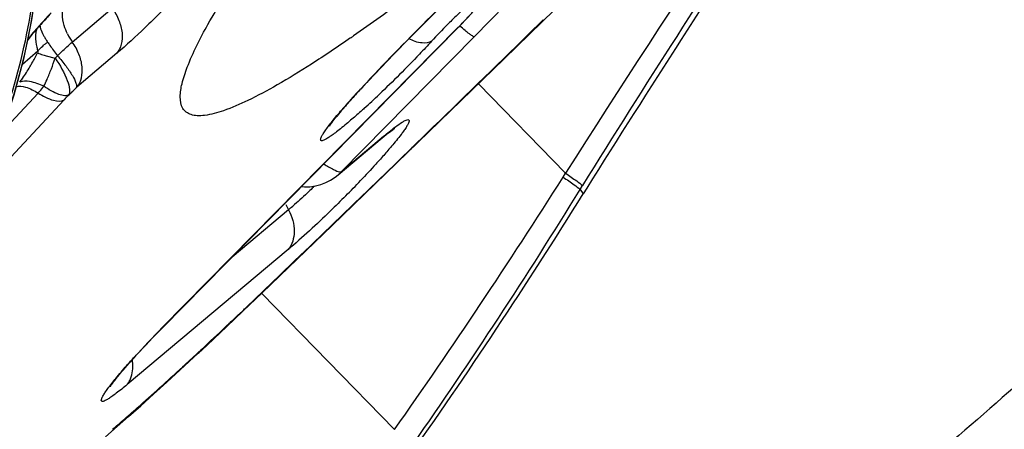
# Model space of a CAD drawing. Units: millimetres. Extents: x 0 to 841, y 0 to 594.
# Drawn here: x 276 to 277, y 307 to 307 of the extents above; entities that cross this region are included whole.
import ezdxf

# ---------------------------------------------------------------- set-up
doc = ezdxf.new("R2010")
doc.units = ezdxf.units.MM
doc.header["$LTSCALE"] = 46.255
doc.layers.add('607087453-000_CL', color=7, linetype='CONTINUOUS')
doc.layers.add('607087646-000_CL', color=7, linetype='CONTINUOUS')

msp = doc.modelspace()

# ---------------------------------------------------------------- linework, layer by layer
at = {"layer": '607087453-000_CL', "color": 7, "linetype": 'CONTINUOUS'}
for p, q in [((276.5649, 307.323), (276.7525, 307.5059)), ((276.422, 307.3925), (276.4391, 307.4095)), ((276.4807, 307.3809), (276.5004, 307.4013)), ((275.7111, 307.3852), (275.6953, 307.3669)), ((276.4807, 307.3809), (275.9366, 306.8289)), ((276.3902, 307.3604), (276.422, 307.3925)), ((275.6951, 307.3658), (275.6888, 307.3578)), ((276.3621, 307.3315), (276.3902, 307.3604)), ((276.2489, 307.0168), (276.5649, 307.323)), ((276.3388, 307.3073), (276.3621, 307.3315)), ((276.3039, 307.2703), (276.3388, 307.3073)), ((276.3634, 307.1951), (276.3638, 307.1953)), ((276.2541, 307.1056), (276.2596, 307.1098)), ((276.2278, 307.092), (276.237, 307.0956)), ((276.7169, 307.0851), (276.7104, 307.0747)), ((276.1202, 306.893), (276.2489, 307.0168)), ((276.0846, 306.8591), (276.1201, 306.893)), ((276.0547, 306.8309), (276.0846, 306.8591)), ((276.0185, 306.7969), (276.0547, 306.8309)), ((276.0022, 306.7818), (276.0185, 306.7969)), ((275.9693, 306.7513), (276.0024, 306.782)), ((275.8534, 306.6474), (275.8742, 306.6656)), ((275.8317, 306.6286), (275.8534, 306.6474))]:
    msp.add_line(p, q, dxfattribs=at)
at = {"layer": '607087453-000_CL', "color": 9, "linetype": 'CONTINUOUS'}
for p, q in [((275.7707, 307.3539), (275.8441, 307.4162)), ((276.6351, 307.3927), (276.6374, 307.395)), ((276.6358, 307.3921), (276.6374, 307.3949)), ((275.9363, 306.8291), (276.4801, 307.3807)), ((276.4801, 307.3807), (276.4807, 307.3809)), ((276.6106, 307.3688), (276.6351, 307.3927)), ((275.7159, 307.3698), (275.7186, 307.3647)), ((276.51, 307.3637), (276.265, 307.1152)), ((275.6789, 307.3132), (275.7075, 307.3375)), ((275.7229, 307.3285), (275.7392, 307.3241)), ((275.7392, 307.3241), (275.7433, 307.3288)), ((275.8526, 307.3333), (275.7793, 307.2709)), ((275.778, 307.2697), (275.7793, 307.2709)), ((276.3018, 307.2686), (276.3036, 307.2705)), ((276.3018, 307.2686), (276.3039, 307.2703)), ((276.5177, 307.2771), (276.6781, 307.1129)), ((275.641, 307.1884), (275.7078, 307.2601)), ((275.756, 307.248), (275.6255, 307.1079)), ((276.265, 307.1152), (276.3434, 307.1808)), ((276.338, 307.1755), (276.343, 307.1805)), ((276.3962, 307.1606), (276.423, 307.1865)), ((276.3933, 307.1578), (276.3962, 307.1606)), ((276.394, 307.1571), (276.3962, 307.1606)), ((276.3736, 307.1387), (276.3933, 307.1578)), ((276.3002, 307.0677), (276.3649, 307.1303)), ((276.3649, 307.1303), (276.3736, 307.1387)), ((276.265, 307.1152), (276.2598, 307.11)), ((276.6735, 307.1057), (276.6781, 307.1129)), ((276.7049, 307.0831), (276.7091, 307.09)), ((276.7049, 307.0831), (276.7104, 307.0747)), ((276.1683, 307.0456), (276.0645, 306.9587)), ((276.1677, 306.9724), (275.8714, 306.7243)), ((276.1232, 306.8973), (276.1526, 306.9255)), ((276.1191, 306.8919), (276.3633, 306.6416)), ((276.1194, 306.8937), (276.1232, 306.8973)), ((276.0736, 306.8501), (276.0807, 306.8568)), ((276.054, 306.8317), (276.0597, 306.837)), ((275.936, 306.8287), (275.9366, 306.8289)), ((276.025, 306.8045), (276.0419, 306.8203)), ((276.0419, 306.8203), (276.054, 306.8317)), ((276.0138, 306.794), (276.025, 306.8045)), ((276.0015, 306.7826), (276.0081, 306.7888)), ((276.0081, 306.7888), (276.0138, 306.794))]:
    msp.add_line(p, q, dxfattribs=at)
at = {"layer": '607087453-000_CL', "color": 7, "linetype": 'CONTINUOUS'}
for points in [[(275.6964, 307.3949), (275.7065, 307.4644), (275.7124, 307.5339), (275.7143, 307.603), (275.7124, 307.6715)], [(275.3836, 306.775), (275.4169, 306.8114), (275.4645, 306.8691), (275.5081, 306.9293), (275.5476, 306.9916), (275.5829, 307.0558), (275.6141, 307.1215), (275.6411, 307.1886), (275.6637, 307.2567), (275.6822, 307.3256), (275.6964, 307.3949)], [(276.2596, 307.1098), (276.3407, 307.1777), (276.3445, 307.1809), (276.3481, 307.1837), (276.3513, 307.1862), (276.3542, 307.1885), (276.3568, 307.1904), (276.3591, 307.1921), (276.361, 307.1934), (276.3624, 307.1944), (276.3634, 307.1951)], [(276.237, 307.0956), (276.2459, 307.1002), (276.2541, 307.1056)], [(276.1926, 307.0886), (276.1977, 307.0879), (276.2078, 307.088), (276.218, 307.0894), (276.2278, 307.092)], [(275.8742, 306.6656), (275.8965, 306.6854), (275.9203, 306.7067), (275.9445, 306.7287), (275.9693, 306.7513)]]:
    msp.add_lwpolyline(points, dxfattribs=at)
for centre, radius, start, end in [((295.541, 295.3186), 22.199, 144.64302, 147.99144), ((276.74, 306.4666), 1.3793, 137.0874, 138.24), ((276.6253, 306.5751), 1.221, 137.017, 138.3556), ((276.2838, 306.8783), 0.7643, 138.9291, 139.4659), ((276.3788, 306.7956), 0.8903, 138.4198, 138.931), ((276.1526, 306.9812), 0.5982, 139.8545, 140.7818), ((276.1517, 306.9912), 0.5906, 139.4535, 140.6277), ((274.5309, 309.9042), 3.0878, 304.5631, 304.6878), ((275.7914, 307.2618), 0.1132, 127.1515, 130.0136), ((275.7955, 307.2565), 0.1199, 125.7869, 127.1678), ((277.4001, 306.2422), 1.5032, 136.9404, 138.3348), ((277.3843, 306.2624), 1.4776, 136.9869, 137.9419), ((275.1419, 308.5141), 1.7328, 312.2872, 313.5301), ((277.1112, 306.4994), 1.1164, 138.3397, 139.1672), ((276.751, 306.8172), 0.6356, 139.4892, 140.8299), ((267.814, 312.6284), 10.4876, 324.79888, 328.02512)]:
    msp.add_arc(centre, radius, start, end, dxfattribs=at)
at = {"layer": '607087453-000_CL', "color": 9, "linetype": 'CONTINUOUS'}
for centre, radius, start, end in [((296.3479, 294.6376), 23.2923, 144.84581, 147.61564), ((274.5154, 307.6022), 1.1986, 316.4509, 355.5987), ((280.1668, 303.6507), 5.2941, 134.6594, 136.4955), ((275.8407, 307.4331), 0.1399, 209.238, 211.7859), ((275.8801, 307.4574), 0.1862, 211.7684, 213.8142), ((275.863, 307.4188), 0.1127, 206.3274, 215.1425), ((202.1137, 383.8441), 106.7626, 314.108814, 314.249213), ((275.8098, 307.3708), 0.1076, 194.1256, 198.0106), ((275.7996, 307.5891), 0.2717, 252.7967, 253.6053), ((279.4406, 304.341), 4.2922, 136.5046, 136.9581), ((274.5876, 308.5086), 1.7181, 313.4671, 313.8549), ((277.0034, 306.0852), 1.7053, 136.6594, 137.0118), ((274.6671, 308.4245), 1.6024, 313.1612, 313.4745), ((266.9208, 313.2896), 11.548, 324.85232, 327.62241), ((275.2578, 308.0771), 1.3763, 313.905, 314.1187), ((274.7921, 308.5409), 2.0868, 315.2337, 316.3027), ((268.2759, 312.2799), 9.9023, 325.10199, 328.34446), ((221.1053, 364.216), 79.4506, 313.856059, 314.003919), ((276.2701, 307.0987), 0.1148, 202.0278, 207.5511), ((275.7922, 307.4925), 0.5841, 310.0878, 311.0893), ((270.2722, 312.9935), 8.4497, 313.55775, 313.78895), ((270.5429, 312.7089), 8.057, 313.41861, 313.55677), ((270.8259, 312.4095), 7.645, 313.20425, 313.34808), ((270.597, 312.6098), 7.9476, 312.5694, 312.84412), ((275.8063, 306.7569), 0.0759, 3.2956, 9.9708), ((273.0452, 309.8973), 4.2935, 310.6994, 311.0322)]:
    msp.add_arc(centre, radius, start, end, dxfattribs=at)
for points, knots in [([(277.4278, 308.1706), (277.3026, 307.9942), (277.0575, 307.6376), (276.8229, 307.274), (276.7091, 307.09)], [0, 0, 0, 0, 0.499994, 1, 1, 1, 1]), ([(276.7632, 307.6476), (276.7498, 307.629), (276.7168, 307.5876), (276.6336, 307.4918), (276.562, 307.4164), (276.51, 307.3637)], [0, 0, 0, 0, 0.180696, 0.416801, 1, 1, 1, 1]), ([(276.0403, 307.5278), (276.0312, 307.5143), (276.005, 307.4835), (275.9596, 307.4343), (275.9071, 307.3822), (275.8704, 307.3483), (275.8526, 307.3333)], [0, 0, 0, 0, 0.180175, 0.447008, 0.741951, 1, 1, 1, 1]), ([(276.4801, 307.3807), (276.4851, 307.3858), (276.4948, 307.3958), (276.5083, 307.4103), (276.52, 307.4235), (276.5281, 307.4333), (276.5332, 307.4399), (276.5358, 307.4438), (276.5377, 307.4468), (276.5386, 307.449), (276.5391, 307.4508), (276.538, 307.4518), (276.5362, 307.4513), (276.5326, 307.4497), (276.5262, 307.4452), (276.5167, 307.4379), (276.5048, 307.4278), (276.4911, 307.4154), (276.4762, 307.4013), (276.456, 307.3814), (276.4412, 307.3659), (276.4316, 307.3555)], [0, 0, 0, 0, 0.090592, 0.175881, 0.251312, 0.312787, 0.337198, 0.35689, 0.371765, 0.382034, 0.388198, 0.392236, 0.398588, 0.409155, 0.443889, 0.495445, 0.561831, 0.641014, 0.729081, 0.82122, 1, 1, 1, 1]), ([(275.7619, 307.3688), (275.7595, 307.3737), (275.7522, 307.3918), (275.7507, 307.4134), (275.756, 307.4264)], [0, 0, 0, 0, 0.281602, 1, 1, 1, 1]), ([(275.8441, 307.4162), (275.849, 307.4093), (275.857, 307.3947), (275.8632, 307.3719), (275.8624, 307.3504), (275.8566, 307.338), (275.8526, 307.3333)], [0, 0, 0, 0, 0.288473, 0.554896, 0.790872, 1, 1, 1, 1]), ([(275.7112, 307.3846), (275.7113, 307.3836), (275.7121, 307.3784), (275.7141, 307.3735), (275.7159, 307.3698)], [0, 0, 0, 0, 0.207146, 1, 1, 1, 1]), ([(276.51, 307.3637), (276.5088, 307.3638), (276.5057, 307.3657), (276.5001, 307.3694), (276.4923, 307.3757), (276.4865, 307.3806), (276.4833, 307.3834)], [0, 0, 0, 0, 0.108156, 0.31589, 0.617154, 1, 1, 1, 1]), ([(275.7036, 307.3708), (275.7033, 307.3688), (275.7025, 307.36), (275.7038, 307.3511), (275.7055, 307.3445)], [0, 0, 0, 0, 0.230254, 1, 1, 1, 1]), ([(276.4316, 307.3556), (276.4268, 307.3522), (276.4109, 307.3509), (276.3975, 307.3561), (276.3897, 307.3597)], [0, 0, 0, 0, 0.408338, 1, 1, 1, 1]), ([(275.7254, 307.3538), (275.7268, 307.3518), (275.7325, 307.3433), (275.7386, 307.3351), (275.7433, 307.3288)], [0, 0, 0, 0, 0.234874, 1, 1, 1, 1]), ([(275.7433, 307.3288), (275.7457, 307.3312), (275.7547, 307.3397), (275.7639, 307.348), (275.7707, 307.3539)], [0, 0, 0, 0, 0.27312, 1, 1, 1, 1]), ([(275.7793, 307.2709), (275.7878, 307.2806), (275.7913, 307.3041), (275.7837, 307.3323), (275.7757, 307.3469), (275.7707, 307.3539)], [0, 0, 0, 0, 0.440363, 0.708527, 1, 1, 1, 1]), ([(275.6929, 307.3086), (275.6941, 307.3108), (275.6989, 307.3191), (275.7034, 307.3276), (275.7066, 307.334)], [0, 0, 0, 0, 0.255433, 1, 1, 1, 1]), ([(275.7066, 307.334), (275.7076, 307.3336), (275.7117, 307.332), (275.716, 307.3306), (275.7193, 307.3296)], [0, 0, 0, 0, 0.226104, 1, 1, 1, 1]), ([(275.7184, 307.2728), (275.7204, 307.2768), (275.7256, 307.2871), (275.7322, 307.3044), (275.7371, 307.3175), (275.7392, 307.3241)], [0, 0, 0, 0, 0.242319, 0.621608, 1, 1, 1, 1]), ([(275.7392, 307.3241), (275.7481, 307.3114), (275.759, 307.2927), (275.7661, 307.2692), (275.7657, 307.2594), (275.7639, 307.2563)], [0, 0, 0, 0, 0.631358, 0.854762, 1, 1, 1, 1]), ([(275.7433, 307.3288), (275.7488, 307.3226), (275.7586, 307.3109), (275.7703, 307.2938), (275.777, 307.281), (275.7793, 307.2722), (275.778, 307.2697)], [0, 0, 0, 0, 0.356725, 0.656636, 0.876087, 1, 1, 1, 1]), ([(275.674, 307.2801), (275.6758, 307.2824), (275.6826, 307.2916), (275.6886, 307.3013), (275.6929, 307.3086)], [0, 0, 0, 0, 0.254455, 1, 1, 1, 1]), ([(275.6677, 307.2717), (275.673, 307.2738), (275.6882, 307.2712), (275.7005, 307.2646), (275.7078, 307.2601)], [0, 0, 0, 0, 0.396707, 1, 1, 1, 1]), ([(275.7184, 307.2728), (275.7101, 307.2766), (275.6959, 307.2817), (275.6795, 307.2827), (275.674, 307.2801)], [0, 0, 0, 0, 0.598817, 1, 1, 1, 1]), ([(275.7078, 307.2601), (275.7088, 307.2612), (275.7125, 307.2653), (275.716, 307.2696), (275.7184, 307.2728)], [0, 0, 0, 0, 0.266722, 1, 1, 1, 1]), ([(275.7641, 307.2566), (275.7619, 307.2554), (275.7554, 307.2548), (275.7394, 307.2593), (275.727, 307.2668), (275.7184, 307.2728)], [0, 0, 0, 0, 0.150124, 0.367371, 1, 1, 1, 1]), ([(275.7078, 307.2601), (275.7167, 307.2545), (275.7312, 307.2465), (275.7505, 307.2444), (275.756, 307.248)], [0, 0, 0, 0, 0.61753, 1, 1, 1, 1]), ([(276.3434, 307.1808), (276.3468, 307.1836), (276.3578, 307.1926), (276.369, 307.2014), (276.3774, 307.2066)], [0, 0, 0, 0, 0.307761, 1, 1, 1, 1]), ([(276.3774, 307.2066), (276.3791, 307.2076), (276.3822, 307.2094), (276.3859, 307.211), (276.3891, 307.2117), (276.3907, 307.2094), (276.3896, 307.2062), (276.3877, 307.202), (276.3843, 307.1964), (276.3814, 307.1923), (276.3798, 307.19)], [0, 0, 0, 0, 0.164572, 0.278299, 0.345741, 0.392796, 0.470248, 0.596182, 0.772985, 1, 1, 1, 1]), ([(276.3798, 307.19), (276.3784, 307.188), (276.3714, 307.1785), (276.3639, 307.1694), (276.3579, 307.1623)], [0, 0, 0, 0, 0.210811, 1, 1, 1, 1]), ([(276.3579, 307.1623), (276.3563, 307.1604), (276.3497, 307.1526), (276.3429, 307.1448), (276.3376, 307.1389)], [0, 0, 0, 0, 0.234321, 1, 1, 1, 1]), ([(276.2333, 307.1298), (276.2392, 307.1261), (276.2487, 307.1208), (276.2588, 307.1158), (276.2629, 307.1152)], [0, 0, 0, 0, 0.627934, 1, 1, 1, 1]), ([(276.3376, 307.1389), (276.3347, 307.1357), (276.3227, 307.1224), (276.3103, 307.1092), (276.3008, 307.0992)], [0, 0, 0, 0, 0.236514, 1, 1, 1, 1]), ([(276.6735, 307.1057), (276.6804, 307.101), (276.691, 307.0937), (276.7015, 307.0862), (276.7049, 307.0831)], [0, 0, 0, 0, 0.646084, 1, 1, 1, 1]), ([(276.6781, 307.1129), (276.685, 307.1082), (276.6954, 307.1008), (276.7058, 307.0932), (276.7091, 307.09)], [0, 0, 0, 0, 0.645081, 1, 1, 1, 1]), ([(276.2737, 307.0714), (276.2643, 307.0619), (276.2299, 307.0279), (276.1945, 306.9949), (276.1677, 306.9724)], [0, 0, 0, 0, 0.275375, 1, 1, 1, 1]), ([(276.2122, 307.0855), (276.209, 307.0824), (276.1972, 307.0711), (276.1851, 307.0601), (276.1761, 307.0522)], [0, 0, 0, 0, 0.269029, 1, 1, 1, 1]), ([(276.1683, 307.0456), (276.1748, 307.0333), (276.1827, 307.0081), (276.1753, 306.9813), (276.1679, 306.9725)], [0, 0, 0, 0, 0.546543, 1, 1, 1, 1]), ([(275.8706, 306.759), (275.8755, 306.7645), (275.8969, 306.7883), (275.919, 306.8115), (275.9363, 306.8291)], [0, 0, 0, 0, 0.22888, 1, 1, 1, 1]), ([(275.8712, 306.7241), (275.8731, 306.7265), (275.8804, 306.7374), (275.8826, 306.7512), (275.882, 306.7612)], [0, 0, 0, 0, 0.234587, 1, 1, 1, 1]), ([(275.8714, 306.7243), (275.8649, 306.7189), (275.8557, 306.7114), (275.8439, 306.7028), (275.8372, 306.6982), (275.8317, 306.6951), (275.828, 306.6935), (275.8247, 306.6931), (275.8236, 306.6959), (275.825, 306.6992), (275.8272, 306.7039), (275.8311, 306.71), (275.8389, 306.721), (275.8521, 306.7376), (275.8639, 306.7514), (275.8706, 306.759)], [0, 0, 0, 0, 0.184478, 0.258313, 0.317761, 0.362447, 0.392612, 0.409917, 0.42356, 0.447487, 0.485591, 0.538263, 0.605191, 0.779205, 1, 1, 1, 1]), ([(275.8638, 306.6585), (275.8726, 306.6662), (275.9095, 306.6985), (275.9459, 306.7314), (275.9735, 306.7567)], [0, 0, 0, 0, 0.236758, 1, 1, 1, 1])]:
    msp.add_open_spline(points, degree=3, knots=knots, dxfattribs=at)
at = {"layer": '607087453-000_CL', "color": 7, "linetype": 'CONTINUOUS'}
for points, knots in [([(275.9693, 307.2532), (275.9693, 307.2613), (275.9724, 307.2799), (275.9877, 307.3254), (276.0244, 307.3966), (276.0881, 307.4982), (276.1404, 307.5725), (276.1703, 307.6134)], [0, 0, 0, 0, 0.058438, 0.134797, 0.345223, 0.634232, 1, 1, 1, 1]), ([(276.4197, 307.4605), (276.4082, 307.4518), (276.3648, 307.4194), (276.3208, 307.3878), (276.2882, 307.3652)], [0, 0, 0, 0, 0.26722, 1, 1, 1, 1]), ([(275.3588, 306.757), (275.4468, 306.845), (275.5953, 307.0501), (275.6752, 307.2905), (275.6952, 307.4132)], [0, 0, 0, 0, 0.500221, 1, 1, 1, 1]), ([(276.2827, 307.3614), (276.2589, 307.345), (276.2143, 307.3152), (276.1513, 307.2766), (276.0975, 307.2476), (276.0531, 307.2283), (276.0215, 307.2192), (276.0012, 307.218), (275.9895, 307.2198), (275.9802, 307.2243), (275.9709, 307.2348), (275.9693, 307.2459), (275.9693, 307.2532)], [0, 0, 0, 0, 0.233128, 0.431991, 0.596157, 0.725788, 0.822107, 0.858948, 0.889549, 0.915884, 0.940979, 1, 1, 1, 1]), ([(275.7075, 307.3375), (275.7083, 307.3385), (275.7117, 307.3424), (275.7156, 307.346), (275.7186, 307.3485)], [0, 0, 0, 0, 0.237398, 1, 1, 1, 1]), ([(276.4316, 307.3555), (276.4242, 307.3475), (276.3929, 307.3141), (276.3605, 307.2818), (276.3353, 307.2578)], [0, 0, 0, 0, 0.239622, 1, 1, 1, 1]), ([(276.2678, 307.2301), (276.2693, 307.2318), (276.2757, 307.2392), (276.2822, 307.2466), (276.2873, 307.2522)], [0, 0, 0, 0, 0.232655, 1, 1, 1, 1]), ([(276.3077, 307.2322), (276.3056, 307.2302), (276.2973, 307.2228), (276.2889, 307.2154), (276.2827, 307.2101)], [0, 0, 0, 0, 0.263771, 1, 1, 1, 1]), ([(276.2827, 307.2101), (276.2757, 307.2041), (276.2657, 307.1957), (276.2529, 307.1859), (276.2453, 307.1804), (276.2387, 307.1763), (276.2339, 307.1734), (276.2261, 307.1715), (276.2286, 307.1794), (276.2315, 307.1843), (276.238, 307.1945), (276.2497, 307.2095), (276.2604, 307.2223), (276.2665, 307.2294)], [0, 0, 0, 0, 0.203206, 0.286291, 0.355885, 0.411282, 0.452186, 0.492311, 0.534763, 0.577425, 0.634858, 0.792058, 1, 1, 1, 1]), ([(276.2461, 307.2041), (276.2454, 307.2025), (276.2425, 307.1971), (276.2472, 307.2048), (276.2511, 307.2095), (276.2557, 307.2155), (276.2583, 307.2186)], [0, 0, 0, 0, 0.179595, 0.297682, 0.58799, 1, 1, 1, 1]), ([(275.8748, 306.763), (275.8793, 306.7681), (275.8994, 306.7905), (275.9203, 306.8123), (275.9366, 306.8289)], [0, 0, 0, 0, 0.226827, 1, 1, 1, 1]), ([(275.8409, 306.7213), (275.8407, 306.721), (275.8403, 306.7201), (275.8405, 306.7208), (275.8411, 306.7214), (275.8423, 306.7236), (275.8451, 306.7271), (275.851, 306.735), (275.861, 306.7472), (275.8698, 306.7574), (275.8748, 306.763)], [0, 0, 0, 0, 0.017708, 0.018743, 0.034777, 0.063704, 0.15273, 0.274828, 0.596825, 1, 1, 1, 1])]:
    msp.add_open_spline(points, degree=3, knots=knots, dxfattribs=at)
at = {"layer": '607087453-000_CL', "color": 9, "linetype": 'CONTINUOUS'}
for points in [[(275.7051, 307.3776), (275.7044, 307.3754), (275.7039, 307.3731), (275.7036, 307.3708)], [(275.7075, 307.3375), (275.7078, 307.3363), (275.7072, 307.335), (275.7066, 307.334)], [(276.2629, 307.1152), (276.2636, 307.1151), (276.2643, 307.115), (276.265, 307.1152)], [(276.1202, 306.893), (276.1214, 306.8942), (276.1224, 306.8957), (276.1231, 306.8973)], [(276.0547, 306.8309), (276.0566, 306.8327), (276.0583, 306.8347), (276.0597, 306.837)], [(276.0024, 306.782), (276.0046, 306.784), (276.0065, 306.7863), (276.0081, 306.7888)]]:
    msp.add_open_spline(points, degree=3, dxfattribs=at)
at = {"layer": '607087646-000_CL', "color": 7, "linetype": 'CONTINUOUS'}
msp.add_open_spline([(277.7375, 306.9348), (277.6718, 306.8727), (277.5459, 306.7563), (277.3635, 306.597), (277.1993, 306.4637), (277.0548, 306.3576), (276.946, 306.2885), (276.8694, 306.2489), (276.8214, 306.2284), (276.7791, 306.2152), (276.7425, 306.2095), (276.7113, 306.2112), (276.6934, 306.2183), (276.6862, 306.2231)], degree=3, knots=[0, 0, 0, 0, 0.208668, 0.395262, 0.55821, 0.696244, 0.808514, 0.854919, 0.894917, 0.928729, 0.956807, 0.980029, 1, 1, 1, 1], dxfattribs=at)

doc.saveas('drawing.dxf')
